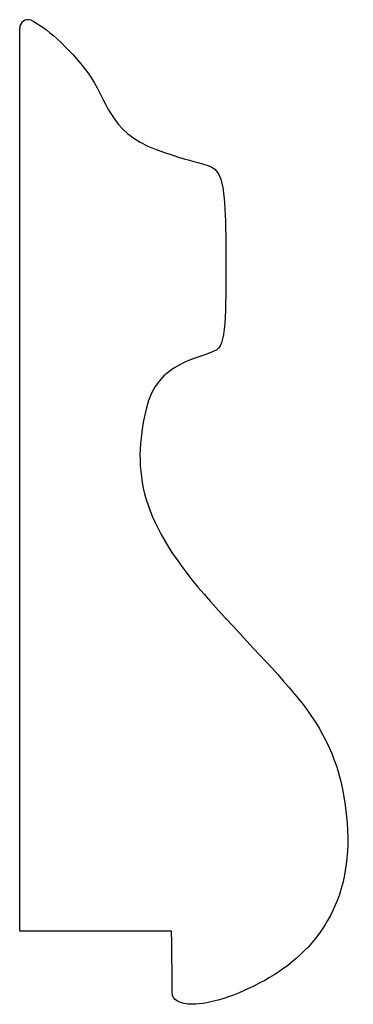
# Model space of a CAD drawing. Units: centimetres. Extents: x 0 to 10.5, y -13.4 to 0.
import ezdxf

# ---------------------------------------------------------------- set-up
doc = ezdxf.new("R2010")
doc.units = ezdxf.units.CM
doc.header["$MEASUREMENT"] = 0
doc.layers.add('Untitled v119_Sketch124', color=7, linetype='Continuous')

msp = doc.modelspace()

# ---------------------------------------------------------------- linework, layer by layer
at = {"layer": 'Untitled v119_Sketch124'}
msp.add_line((7.4054, -12.6934), (7.4054, -4.3638), dxfattribs=at)
msp.add_arc((7.4816, -4.3638), 0.0762, 67.77985, 180, dxfattribs=at)
for points in [[(7.5104, -4.2933), (7.631, -4.3425), (7.8637, -4.548), (8.0345, -4.7793)], [(8.0345, -4.7793), (8.2167, -5.0263), (8.2167, -5.3203), (8.6636, -5.4849)], [(8.6636, -5.4849), (9.086, -5.6406), (9.1635, -5.6025), (9.2282, -5.6966)], [(9.1634, -9.6535), (9.9352, -10.5158), (10.3511, -10.7884), (10.4216, -11.6938)], [(8.8047, -12.6934), (8.8047, -12.6934), (7.7502, -12.6934), (7.4054, -12.6934)]]:
    msp.add_open_spline(points, degree=3, dxfattribs=at)
for points, knots in [([(9.2282, -5.6966), (9.2882, -5.7839), (9.3046, -5.9964), (9.3046, -6.8784), (9.3135, -7.2789), (9.2222, -7.3311)], [7, 7, 7, 7, 8, 8, 9, 9, 9, 9]), ([(9.2222, -7.3311), (9.0576, -7.4252), (8.6731, -7.4319), (8.5695, -7.878), (8.4343, -8.46), (8.5107, -8.9245), (9.1634, -9.6535)], [9, 9, 9, 9, 10, 10, 10, 11, 11, 11, 11]), ([(10.4216, -11.6938), (10.4785, -12.423), (10.1394, -12.8815), (9.392, -13.2967), (9.1533, -13.3654), (8.998, -13.3662)], [12, 12, 12, 12, 13, 13, 13.569286, 13.569286, 13.569286, 13.569286]), ([(8.998, -13.3662), (8.8804, -13.3669), (8.8106, -13.3287), (8.8106, -13.2578), (8.8106, -13.1108), (8.8047, -12.6934), (8.8047, -12.6934)], [13.569286, 13.569286, 13.569286, 13.569286, 14, 14, 14, 15, 15, 15, 15])]:
    msp.add_open_spline(points, degree=3, knots=knots, dxfattribs=at)

doc.saveas('drawing.dxf')
